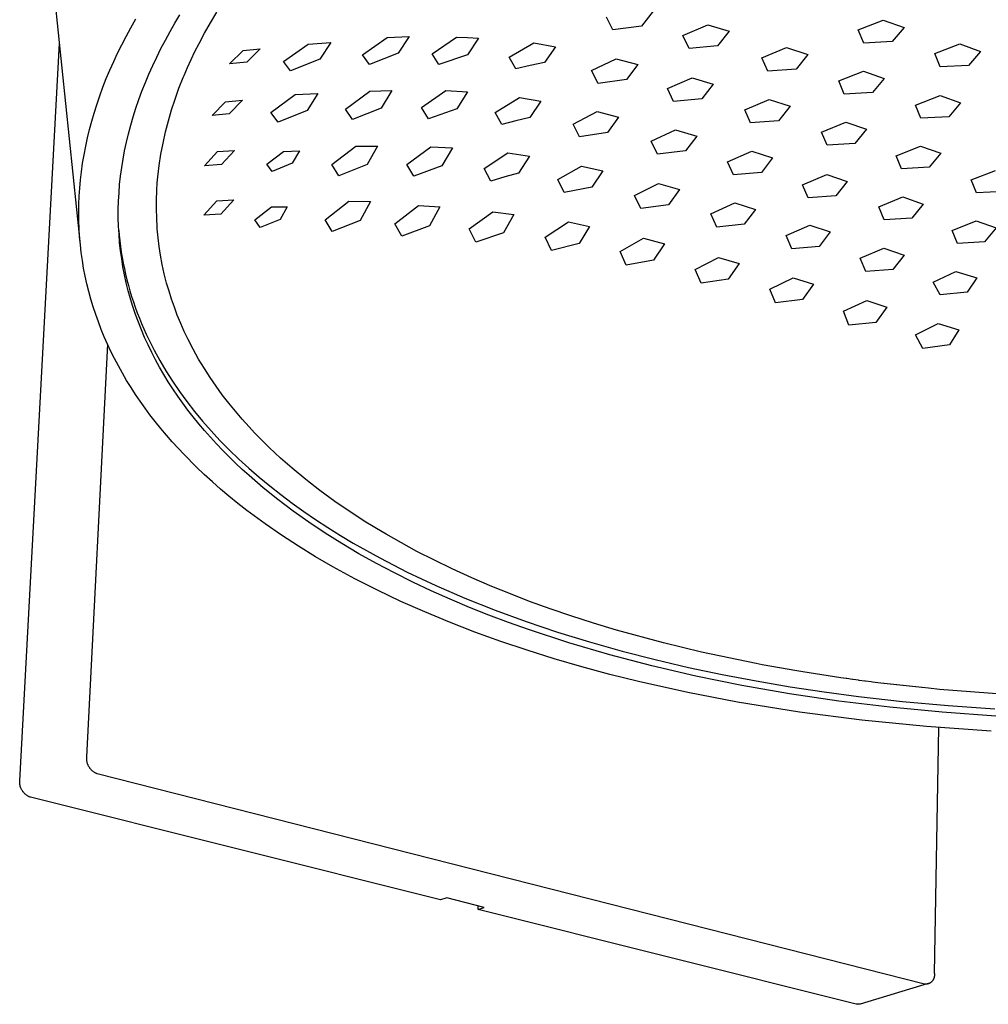
# Model space of a CAD drawing. Units: millimetres. Extents: x -491 to 491, y -394 to 394.
# Drawn here: x -491 to -357, y -394 to -257 of the extents above; entities that cross this region are included whole.
import ezdxf

# ---------------------------------------------------------------- set-up
doc = ezdxf.new("R2010")
doc.units = ezdxf.units.MM
doc.header["$MEASUREMENT"] = 0
doc.layers.add('Default', color=7, linetype='Continuous', true_color=0x000000)

msp = doc.modelspace()

# ---------------------------------------------------------------- linework, layer by layer
at = {"layer": 'Default', "color": 7, "true_color": 0xffffff}
for p, q in [((-482.78, -288.32), (-486.73, -250.07)), ((-469.67, -257.61), (-468.97, -256.44)), ((-464.74, -257.54), (-463.88, -256.1)), ((-403.39, -255.94), (-404.98, -258)), ((-475.78, -258.23), (-475.09, -257)), ((-470.34, -258.78), (-469.67, -257.61)), ((-465.56, -258.98), (-464.74, -257.54)), ((-408.96, -258.51), (-409.85, -256.76)), ((-399.25, -259.31), (-395.81, -257.82)), ((-395.81, -257.82), (-392.84, -258.73)), ((-374.95, -258.53), (-371.49, -257.17)), ((-371.49, -257.17), (-368.58, -258.19)), ((-476.45, -259.46), (-475.78, -258.23)), ((-470.99, -259.96), (-470.34, -258.78)), ((-466.32, -260.41), (-465.56, -258.98)), ((-404.98, -258), (-408.96, -258.51)), ((-398.4, -261.12), (-399.25, -259.31)), ((-392.84, -258.73), (-394.44, -260.75)), ((-374.17, -260.37), (-374.95, -258.53)), ((-368.58, -258.19), (-370.24, -260.16)), ((-491.18, -362.64), (-485.67, -260.36)), ((-477.61, -261.76), (-477.04, -260.61)), ((-477.04, -260.61), (-476.45, -259.46)), ((-471.6, -261.13), (-470.99, -259.96)), ((-466.89, -261.53), (-466.32, -260.41)), ((-454.64, -262.91), (-451.2, -260.5)), ((-451.2, -260.5), (-448.08, -260.29)), ((-448.08, -260.29), (-449.59, -262.58)), ((-443.69, -261.98), (-440.27, -259.57)), ((-440.27, -259.57), (-437.21, -259.44)), ((-437.21, -259.44), (-438.73, -261.77)), ((-434.01, -261.85), (-430.62, -259.55)), ((-430.62, -259.55), (-429.1, -259.6)), ((-427.59, -259.68), (-429.11, -261.98)), ((-429.1, -259.6), (-427.59, -259.68)), ((-423.32, -262.31), (-419.92, -260.35)), ((-419.92, -260.35), (-416.9, -260.88)), ((-370.24, -260.16), (-374.17, -260.37)), ((-364.32, -261.81), (-360.87, -260.49)), ((-360.87, -260.49), (-357.99, -261.53)), ((-478.16, -262.93), (-477.61, -261.76)), ((-472.19, -262.31), (-471.6, -261.13)), ((-467.42, -262.65), (-466.89, -261.53)), ((-462.11, -263.25), (-460.23, -261.41)), ((-460.23, -261.41), (-457.84, -261.16)), ((-457.84, -261.16), (-459.71, -263)), ((-442.72, -263.34), (-443.69, -261.98)), ((-438.73, -261.77), (-442.72, -263.34)), ((-433.07, -263.32), (-434.01, -261.85)), ((-429.11, -261.98), (-433.07, -263.32)), ((-416.9, -260.88), (-418.45, -263.07)), ((-394.44, -260.75), (-398.4, -261.12)), ((-388.32, -262.42), (-384.88, -261)), ((-384.88, -261), (-381.95, -261.97)), ((-381.95, -261.97), (-383.57, -263.96)), ((-363.57, -263.65), (-364.32, -261.81)), ((-357.99, -261.53), (-359.67, -263.47)), ((-478.68, -264.11), (-478.16, -262.93)), ((-472.75, -263.49), (-472.19, -262.31)), ((-467.93, -263.77), (-467.42, -262.65)), ((-459.71, -263), (-462.11, -263.25)), ((-453.63, -264.21), (-454.64, -262.91)), ((-449.59, -262.58), (-453.63, -264.21)), ((-422.4, -263.95), (-423.32, -262.31)), ((-418.45, -263.07), (-420.43, -263.49)), ((-411.9, -264.19), (-408.49, -262.53)), ((-408.49, -262.53), (-405.51, -263.32)), ((-405.51, -263.32), (-407.08, -265.4)), ((-387.5, -264.24), (-388.32, -262.42)), ((-479.18, -265.29), (-478.68, -264.11)), ((-473.77, -265.85), (-473.27, -264.67)), ((-473.27, -264.67), (-472.75, -263.49)), ((-468.41, -264.88), (-467.93, -263.77)), ((-420.43, -263.49), (-422.4, -263.95)), ((-411.02, -265.95), (-411.9, -264.19)), ((-383.57, -263.96), (-387.5, -264.24)), ((-377.66, -265.62), (-374.24, -264.26)), ((-374.24, -264.26), (-371.34, -265.26)), ((-359.67, -263.47), (-363.57, -263.65)), ((-479.65, -266.49), (-479.18, -265.29)), ((-474.24, -267.03), (-473.77, -265.85)), ((-469.11, -266.63), (-468.52, -265.16)), ((-468.52, -265.16), (-468.41, -264.88)), ((-407.08, -265.4), (-411.02, -265.95)), ((-401.4, -266.68), (-397.99, -265.17)), ((-397.99, -265.17), (-395.04, -266.06)), ((-395.04, -266.06), (-396.62, -268.09)), ((-376.88, -267.44), (-377.66, -265.62)), ((-371.34, -265.26), (-372.98, -267.22)), ((-480.09, -267.7), (-479.65, -266.49)), ((-474.67, -268.21), (-474.24, -267.03)), ((-469.65, -268.12), (-469.11, -266.63)), ((-456.37, -269.97), (-452.98, -267.49)), ((-452.98, -267.49), (-449.88, -267.34)), ((-449.88, -267.34), (-451.36, -269.73)), ((-446.03, -269.51), (-442.66, -267.03)), ((-442.66, -267.03), (-439.62, -266.96)), ((-439.62, -266.96), (-441.1, -269.39)), ((-435.47, -269.31), (-432.11, -266.95)), ((-432.11, -266.95), (-429.1, -267.11)), ((-429.1, -267.11), (-430.6, -269.5)), ((-400.54, -268.48), (-401.4, -266.68)), ((-372.98, -267.22), (-376.88, -267.44)), ((-480.51, -268.92), (-480.09, -267.7)), ((-475.08, -269.4), (-474.67, -268.21)), ((-470.14, -269.62), (-469.65, -268.12)), ((-464.53, -270.4), (-462.68, -268.5)), ((-462.68, -268.5), (-460.3, -268.28)), ((-460.3, -268.28), (-462.15, -270.18)), ((-425.27, -269.97), (-421.92, -267.92)), ((-421.92, -267.92), (-418.93, -268.43)), ((-418.93, -268.43), (-420.45, -270.68)), ((-396.62, -268.09), (-400.54, -268.48)), ((-390.68, -269.62), (-387.29, -268.19)), ((-387.29, -268.19), (-384.38, -269.13)), ((-367.02, -268.97), (-363.61, -267.65)), ((-363.61, -267.65), (-360.76, -268.66)), ((-360.76, -268.66), (-362.41, -270.6)), ((-481.2, -271.2), (-480.87, -270.06)), ((-480.87, -270.06), (-480.51, -268.92)), ((-475.45, -270.58), (-475.08, -269.4)), ((-470.58, -271.14), (-470.14, -269.62)), ((-462.15, -270.18), (-464.53, -270.4)), ((-455.36, -271.35), (-456.37, -269.97)), ((-451.36, -269.73), (-455.36, -271.35)), ((-445.05, -270.96), (-446.03, -269.51)), ((-441.1, -269.39), (-445.05, -270.96)), ((-434.52, -270.87), (-435.47, -269.31)), ((-430.6, -269.5), (-434.52, -270.87)), ((-424.35, -271.66), (-425.27, -269.97)), ((-414.48, -271.61), (-411.12, -269.87)), ((-411.12, -269.87), (-408.16, -270.62)), ((-389.86, -271.43), (-390.68, -269.62)), ((-384.38, -269.13), (-385.98, -271.13)), ((-366.27, -270.79), (-367.02, -268.97)), ((-481.51, -272.36), (-481.2, -271.2)), ((-475.79, -271.76), (-475.45, -270.58)), ((-470.97, -272.68), (-470.58, -271.14)), ((-422.4, -271.15), (-424.35, -271.66)), ((-420.45, -270.68), (-422.4, -271.15)), ((-413.59, -273.38), (-414.48, -271.61)), ((-408.16, -270.62), (-409.7, -272.75)), ((-385.98, -271.13), (-389.86, -271.43)), ((-380.06, -272.71), (-376.67, -271.33)), ((-376.67, -271.33), (-373.8, -272.31)), ((-362.41, -270.6), (-366.27, -270.79)), ((-481.79, -273.52), (-481.51, -272.36)), ((-476.39, -274.11), (-476.11, -272.93)), ((-476.11, -272.93), (-475.79, -271.76)), ((-471.31, -274.22), (-470.97, -272.68)), ((-409.7, -272.75), (-413.59, -273.38)), ((-403.63, -273.95), (-400.26, -272.39)), ((-400.26, -272.39), (-397.34, -273.25)), ((-379.27, -274.52), (-380.06, -272.71)), ((-373.8, -272.31), (-375.42, -274.27)), ((-482.04, -274.68), (-481.79, -273.52)), ((-476.64, -275.29), (-476.39, -274.11)), ((-471.6, -275.78), (-471.31, -274.22)), ((-402.77, -275.75), (-403.63, -273.95)), ((-397.34, -273.25), (-398.9, -275.31)), ((-375.42, -274.27), (-379.27, -274.52)), ((-482.27, -275.86), (-482.04, -274.68)), ((-476.86, -276.46), (-476.64, -275.29)), ((-465.57, -277.37), (-463.75, -275.42)), ((-463.75, -275.42), (-461.39, -275.24)), ((-461.39, -275.24), (-463.21, -277.19)), ((-456.95, -277.14), (-454.6, -275.38)), ((-454.6, -275.38), (-452.41, -275.31)), ((-452.41, -275.31), (-453.41, -277.03)), ((-447.93, -277.21), (-444.6, -274.68)), ((-444.6, -274.68), (-441.58, -274.66)), ((-441.58, -274.66), (-443.03, -277.18)), ((-437.5, -277.19), (-434.19, -274.73)), ((-434.19, -274.73), (-431.2, -274.9)), ((-431.2, -274.9), (-432.66, -277.4)), ((-426.81, -277.75), (-423.5, -275.56)), ((-423.5, -275.56), (-420.54, -276.03)), ((-398.9, -275.31), (-402.77, -275.75)), ((-393.06, -276.82), (-389.7, -275.36)), ((-389.7, -275.36), (-386.81, -276.28)), ((-369.68, -275.98), (-366.31, -274.65)), ((-366.31, -274.65), (-363.48, -275.64)), ((-363.48, -275.64), (-365.1, -277.57)), ((-482.63, -278.21), (-482.47, -277.03)), ((-482.47, -277.03), (-482.27, -275.86)), ((-477.05, -277.63), (-476.86, -276.46)), ((-471.84, -277.34), (-471.6, -275.78)), ((-453.41, -277.03), (-456.21, -278.16)), ((-420.54, -276.03), (-422.03, -278.39)), ((-392.23, -278.63), (-393.06, -276.82)), ((-386.81, -276.28), (-388.38, -278.29)), ((-368.93, -277.79), (-369.68, -275.98)), ((-482.76, -279.34), (-482.63, -278.21)), ((-477.2, -278.8), (-477.05, -277.63)), ((-472.03, -278.92), (-471.84, -277.34)), ((-463.21, -277.19), (-465.57, -277.37)), ((-456.21, -278.16), (-456.95, -277.14)), ((-446.95, -278.75), (-447.93, -277.21)), ((-443.03, -277.18), (-446.95, -278.75)), ((-436.54, -278.83), (-437.5, -277.19)), ((-432.66, -277.4), (-436.54, -278.83)), ((-425.89, -279.49), (-426.81, -277.75)), ((-422.03, -278.39), (-423.96, -278.93)), ((-416.6, -279.29), (-413.29, -277.41)), ((-413.29, -277.41), (-410.35, -278.1)), ((-410.35, -278.1), (-411.86, -280.33)), ((-388.38, -278.29), (-392.23, -278.63)), ((-365.1, -277.57), (-368.93, -277.79)), ((-359.27, -279.32), (-355.91, -278.02)), ((-482.86, -280.46), (-482.76, -279.34)), ((-477.33, -279.96), (-477.2, -278.8)), ((-472.17, -280.76), (-472.11, -279.75)), ((-472.11, -279.75), (-472.03, -278.92)), ((-423.96, -278.93), (-425.89, -279.49)), ((-415.71, -281.1), (-416.6, -279.29)), ((-382.67, -280), (-379.32, -278.6)), ((-379.32, -278.6), (-376.47, -279.55)), ((-376.47, -279.55), (-378.06, -281.52)), ((-358.55, -281.12), (-359.27, -279.32)), ((-482.94, -281.58), (-482.86, -280.46)), ((-477.48, -282.29), (-477.42, -281.13)), ((-477.42, -281.13), (-477.33, -279.96)), ((-472.22, -282.09), (-472.17, -280.83)), ((-472.17, -280.83), (-472.17, -280.76)), ((-411.86, -280.33), (-415.71, -281.1)), ((-405.95, -281.49), (-402.63, -279.83)), ((-402.63, -279.83), (-399.73, -280.66)), ((-399.73, -280.66), (-401.26, -282.78)), ((-381.87, -281.81), (-382.67, -280)), ((-354.75, -280.93), (-358.55, -281.12)), ((-482.98, -282.71), (-482.94, -281.58)), ((-477.52, -283.44), (-477.48, -282.29)), ((-472.23, -283.35), (-472.22, -282.09)), ((-465.64, -284.22), (-463.84, -282.22)), ((-463.84, -282.22), (-461.5, -282.08)), ((-461.5, -282.08), (-463.29, -284.09)), ((-448.85, -284.87), (-445.56, -282.3)), ((-445.56, -282.3), (-442.55, -282.35)), ((-442.55, -282.35), (-443.98, -284.96)), ((-405.09, -283.32), (-405.95, -281.49)), ((-395.37, -284.06), (-392.06, -282.53)), ((-392.06, -282.53), (-389.19, -283.43)), ((-378.06, -281.52), (-381.87, -281.81)), ((-372.09, -283.06), (-368.75, -281.7)), ((-368.75, -281.7), (-365.94, -282.68)), ((-483, -283.84), (-482.98, -282.71)), ((-482.99, -284.97), (-483, -283.84)), ((-477.52, -284.59), (-477.52, -283.44)), ((-472.2, -284.62), (-472.23, -283.35)), ((-458.61, -284.86), (-456.29, -283.08)), ((-456.29, -283.08), (-454.11, -283.05)), ((-454.11, -283.05), (-455.09, -284.83)), ((-439.19, -285.42), (-435.92, -282.88)), ((-435.92, -282.88), (-432.95, -283.06)), ((-432.95, -283.06), (-434.38, -285.69)), ((-428.87, -286.13), (-425.61, -283.74)), ((-425.61, -283.74), (-422.68, -284.14)), ((-401.26, -282.78), (-405.09, -283.32)), ((-389.19, -283.43), (-390.74, -285.48)), ((-371.33, -284.87), (-372.09, -283.06)), ((-365.94, -282.68), (-367.54, -284.62)), ((-482.95, -286.09), (-482.99, -284.97)), ((-477.49, -285.74), (-477.52, -284.59)), ((-472.13, -285.88), (-472.2, -284.62)), ((-463.29, -284.09), (-465.64, -284.22)), ((-457.86, -285.95), (-458.61, -284.86)), ((-455.09, -284.83), (-457.86, -285.95)), ((-447.87, -286.51), (-448.85, -284.87)), ((-443.98, -284.96), (-447.87, -286.51)), ((-422.68, -284.14), (-424.12, -286.69)), ((-416.73, -286.19), (-415.09, -285.15)), ((-415.09, -285.15), (-412.18, -285.78)), ((-394.55, -285.9), (-395.37, -284.06)), ((-367.54, -284.62), (-371.33, -284.87)), ((-361.93, -286.33), (-358.61, -285.01)), ((-358.61, -285.01), (-355.84, -286)), ((-482.88, -287.22), (-482.95, -286.09)), ((-477.42, -286.88), (-477.49, -285.74)), ((-477.45, -286.33), (-477.39, -287)), ((-472.11, -286.14), (-472.13, -285.88)), ((-472, -287.35), (-472.11, -286.14)), ((-438.23, -287.15), (-439.19, -285.42)), ((-434.38, -285.69), (-438.23, -287.15)), ((-427.94, -287.95), (-428.87, -286.13)), ((-418.35, -287.25), (-416.73, -286.19)), ((-412.18, -285.78), (-413.65, -288.17)), ((-390.74, -285.48), (-394.55, -285.9)), ((-384.95, -287.06), (-381.65, -285.6)), ((-381.65, -285.6), (-378.82, -286.53)), ((-378.82, -286.53), (-380.38, -288.55)), ((-361.2, -288.14), (-361.93, -286.33)), ((-355.84, -286), (-357.45, -287.92)), ((-482.78, -288.32), (-482.88, -287.22)), ((-477.33, -288.02), (-477.42, -286.88)), ((-477.39, -287), (-477.31, -287.78)), ((-477.31, -287.78), (-477.21, -288.56)), ((-471.85, -288.55), (-472, -287.35)), ((-424.12, -286.69), (-427.94, -287.95)), ((-417.45, -289.13), (-418.35, -287.25)), ((-407.97, -289.25), (-404.7, -287.4)), ((-404.7, -287.4), (-401.82, -288.18)), ((-384.16, -288.89), (-384.95, -287.06)), ((-357.45, -287.92), (-361.2, -288.14)), ((-482.65, -289.41), (-482.78, -288.32)), ((-477.21, -289.15), (-477.33, -288.02)), ((-477.21, -288.56), (-477.1, -289.34)), ((-477.05, -290.27), (-477.21, -289.15)), ((-477.1, -289.34), (-476.97, -290.11)), ((-471.66, -289.79), (-471.85, -288.55)), ((-413.65, -288.17), (-417.45, -289.13)), ((-407.1, -291.15), (-407.97, -289.25)), ((-401.82, -288.18), (-403.31, -290.44)), ((-380.38, -288.55), (-384.16, -288.89)), ((-374.68, -290.2), (-371.38, -288.79)), ((-371.38, -288.79), (-368.59, -289.75)), ((-482.5, -290.5), (-482.65, -289.41)), ((-482.32, -291.58), (-482.5, -290.5)), ((-476.87, -291.39), (-477.05, -290.27)), ((-476.97, -290.11), (-476.83, -290.88)), ((-471.42, -291.08), (-471.66, -289.79)), ((-403.31, -290.44), (-407.1, -291.15)), ((-397.57, -291.75), (-394.31, -290.07)), ((-394.31, -290.07), (-391.47, -290.93)), ((-373.91, -292.03), (-374.68, -290.2)), ((-368.59, -289.75), (-370.16, -291.74)), ((-482.11, -292.66), (-482.32, -291.58)), ((-476.66, -292.51), (-476.87, -291.39)), ((-476.83, -290.88), (-476.67, -291.66)), ((-476.67, -291.66), (-476.5, -292.42)), ((-471.14, -292.36), (-471.42, -291.08)), ((-396.74, -293.65), (-397.57, -291.75)), ((-391.47, -290.93), (-392.98, -293.11)), ((-370.16, -291.74), (-373.91, -292.03)), ((-364.57, -293.51), (-361.42, -292.04)), ((-361.42, -292.04), (-358.5, -292.91)), ((-481.87, -293.74), (-482.11, -292.66)), ((-476.41, -293.61), (-476.66, -292.51)), ((-476.5, -292.42), (-476.32, -293.19)), ((-476.32, -293.19), (-476.12, -293.96)), ((-470.82, -293.64), (-471.14, -292.36)), ((-392.98, -293.11), (-396.74, -293.65)), ((-387.22, -294.47), (-383.96, -292.89)), ((-383.96, -292.89), (-381.15, -293.81)), ((-358.5, -292.91), (-359.85, -294.9)), ((-481.61, -294.81), (-481.87, -293.74)), ((-481.32, -295.87), (-481.61, -294.81)), ((-476.14, -294.71), (-476.41, -293.61)), ((-475.83, -295.81), (-476.14, -294.71)), ((-476.12, -293.96), (-475.9, -294.72)), ((-475.9, -294.72), (-475.67, -295.48)), ((-470.49, -294.77), (-470.82, -293.64)), ((-470.14, -295.89), (-470.49, -294.77)), ((-386.41, -296.36), (-387.22, -294.47)), ((-381.15, -293.81), (-382.67, -295.92)), ((-363.59, -295.29), (-364.57, -293.51)), ((-481, -296.93), (-481.32, -295.87)), ((-475.5, -296.9), (-475.83, -295.81)), ((-475.67, -295.48), (-475.42, -296.24)), ((-469.75, -296.99), (-470.14, -295.89)), ((-382.67, -295.92), (-386.41, -296.36)), ((-377, -297.55), (-373.75, -296.04)), ((-373.75, -296.04), (-370.98, -296.99)), ((-359.85, -294.9), (-363.59, -295.29)), ((-480.65, -297.99), (-481, -296.93)), ((-475.13, -297.98), (-475.5, -296.9)), ((-475.42, -296.24), (-475.16, -296.99)), ((-475.16, -296.99), (-474.89, -297.74)), ((-469.34, -298.09), (-469.75, -296.99)), ((-376.23, -299.45), (-377, -297.55)), ((-370.98, -296.99), (-372.52, -299.08)), ((-480.28, -299.03), (-480.65, -297.99)), ((-474.74, -299.05), (-475.13, -297.98)), ((-474.89, -297.74), (-474.6, -298.49)), ((-474.6, -298.49), (-474.3, -299.24)), ((-468.87, -299.23), (-469.34, -298.09)), ((-479.88, -300.07), (-480.28, -299.03)), ((-479.46, -301.1), (-479.88, -300.07)), ((-474.32, -300.11), (-474.74, -299.05)), ((-473.87, -301.17), (-474.32, -300.11)), ((-474.3, -299.24), (-473.98, -299.98)), ((-473.98, -299.98), (-473.65, -300.73)), ((-468.37, -300.35), (-468.87, -299.23)), ((-372.52, -299.08), (-376.23, -299.45)), ((-367, -300.83), (-363.89, -299.25)), ((-363.89, -299.25), (-360.99, -300.11)), ((-360.99, -300.11), (-362.31, -302.21)), ((-479.01, -302.11), (-479.46, -301.1)), ((-473.39, -302.22), (-473.87, -301.17)), ((-473.65, -300.73), (-473.3, -301.46)), ((-473.3, -301.46), (-472.57, -302.93)), ((-467.84, -301.46), (-468.37, -300.35)), ((-467.14, -302.82), (-467.84, -301.46)), ((-366.01, -302.69), (-367, -300.83)), ((-479.01, -302.11), (-481.95, -359.33)), ((-478.54, -303.12), (-479.01, -302.11)), ((-472.89, -303.26), (-473.39, -302.22)), ((-472.57, -302.93), (-471.77, -304.38)), ((-466.39, -304.17), (-467.14, -302.82)), ((-362.31, -302.21), (-366.01, -302.69)), ((-478.04, -304.11), (-478.54, -303.12)), ((-477.5, -305.13), (-478.04, -304.11)), ((-472.35, -304.29), (-472.89, -303.26)), ((-471.79, -305.31), (-472.35, -304.29)), ((-471.77, -304.38), (-470.92, -305.82)), ((-465.59, -305.49), (-466.39, -304.17)), ((-476.94, -306.14), (-477.5, -305.13)), ((-471.2, -306.32), (-471.79, -305.31)), ((-464.79, -306.72), (-465.59, -305.49)), ((-476.36, -307.13), (-476.94, -306.14)), ((-470.59, -307.33), (-471.2, -306.32)), ((-470.92, -305.82), (-470.01, -307.25)), ((-463.96, -307.94), (-464.79, -306.72)), ((-475.75, -308.11), (-476.36, -307.13)), ((-475.13, -309.07), (-475.75, -308.11)), ((-469.95, -308.32), (-470.59, -307.33)), ((-470.01, -307.25), (-469.05, -308.65)), ((-469.28, -309.31), (-469.95, -308.32)), ((-463.1, -309.13), (-463.96, -307.94)), ((-474.48, -310.03), (-475.13, -309.07)), ((-468.59, -310.28), (-469.28, -309.31)), ((-469.05, -308.65), (-468.03, -310.05)), ((-462.21, -310.28), (-463.1, -309.13)), ((-473.81, -310.96), (-474.48, -310.03)), ((-473.13, -311.89), (-473.81, -310.96)), ((-467.87, -311.25), (-468.59, -310.28)), ((-468.03, -310.05), (-466.96, -311.42)), ((-461.29, -311.41), (-462.21, -310.28)), ((-472.39, -312.85), (-473.13, -311.89)), ((-467.13, -312.2), (-467.87, -311.25)), ((-466.36, -313.15), (-467.13, -312.2)), ((-466.96, -311.42), (-465.84, -312.78)), ((-460.35, -312.52), (-461.29, -311.41)), ((-459.39, -313.58), (-460.35, -312.52)), ((-471.63, -313.79), (-472.39, -312.85)), ((-470.85, -314.71), (-471.63, -313.79)), ((-465.57, -314.08), (-466.36, -313.15)), ((-465.84, -312.78), (-464.66, -314.12)), ((-458.63, -314.4), (-459.39, -313.58)), ((-470.05, -315.63), (-470.85, -314.71)), ((-464.75, -315.01), (-465.57, -314.08)), ((-463.92, -315.92), (-464.75, -315.01)), ((-464.66, -314.12), (-463.43, -315.44)), ((-457.86, -315.2), (-458.63, -314.4)), ((-456.59, -316.45), (-457.86, -315.2)), ((-469.24, -316.52), (-470.05, -315.63)), ((-468.41, -317.4), (-469.24, -316.52)), ((-463.05, -316.83), (-463.92, -315.92)), ((-463.43, -315.44), (-462.15, -316.74)), ((-455.04, -317.9), (-456.59, -316.45)), ((-466.71, -319.12), (-468.41, -317.4)), ((-462.17, -317.72), (-463.05, -316.83)), ((-461.27, -318.6), (-462.17, -317.72)), ((-462.15, -316.74), (-460.81, -318.03)), ((-460.81, -318.03), (-459.43, -319.29)), ((-453.44, -319.3), (-455.04, -317.9)), ((-465.61, -320.17), (-466.71, -319.12)), ((-460.34, -319.47), (-461.27, -318.6)), ((-459.43, -319.29), (-458, -320.53)), ((-451.53, -320.87), (-453.44, -319.3)), ((-464.48, -321.19), (-465.61, -320.17)), ((-459.39, -320.33), (-460.34, -319.47)), ((-457.43, -322.01), (-459.39, -320.33)), ((-458, -320.53), (-456.52, -321.75)), ((-463.34, -322.2), (-464.48, -321.19)), ((-455.4, -323.65), (-457.43, -322.01)), ((-456.52, -321.75), (-455, -322.95)), ((-449.58, -322.39), (-451.53, -320.87)), ((-462.18, -323.18), (-463.34, -322.2)), ((-460.95, -324.18), (-462.18, -323.18)), ((-455, -322.95), (-453.43, -324.13)), ((-447.51, -323.9), (-449.58, -322.39)), ((-459.71, -325.15), (-460.95, -324.18)), ((-453.29, -325.24), (-455.4, -323.65)), ((-453.43, -324.13), (-451.82, -325.29)), ((-445.39, -325.35), (-447.51, -323.9)), ((-457.17, -327.03), (-459.71, -325.15)), ((-451.1, -326.79), (-453.29, -325.24)), ((-451.82, -325.29), (-450.16, -326.42)), ((-443.19, -326.77), (-445.39, -325.35)), ((-454.89, -328.6), (-457.17, -327.03)), ((-448.85, -328.29), (-451.1, -326.79)), ((-450.16, -326.42), (-448.46, -327.53)), ((-448.46, -327.53), (-446.73, -328.62)), ((-440.96, -328.13), (-443.19, -326.77)), ((-452.56, -330.12), (-454.89, -328.6)), ((-446.54, -329.74), (-448.85, -328.29)), ((-446.73, -328.62), (-444.95, -329.68)), ((-440.39, -328.46), (-440.96, -328.13)), ((-438.26, -329.67), (-440.39, -328.46)), ((-450.2, -331.57), (-452.56, -330.12)), ((-444.16, -331.15), (-446.54, -329.74)), ((-444.95, -329.68), (-443.13, -330.72)), ((-436.12, -330.83), (-438.26, -329.67)), ((-447.8, -332.96), (-450.2, -331.57)), ((-441.73, -332.5), (-444.16, -331.15)), ((-443.13, -330.72), (-441.28, -331.74)), ((-433.69, -332.07), (-436.12, -330.83)), ((-444.73, -334.63), (-447.8, -332.96)), ((-439.25, -333.81), (-441.73, -332.5)), ((-441.28, -331.74), (-437.47, -333.7)), ((-431.24, -333.25), (-433.69, -332.07)), ((-436.71, -335.08), (-439.25, -333.81)), ((-437.47, -333.7), (-433.52, -335.56)), ((-428.52, -334.5), (-431.24, -333.25)), ((-441.61, -336.22), (-444.73, -334.63)), ((-434.13, -336.29), (-436.71, -335.08)), ((-433.52, -335.56), (-429.46, -337.33)), ((-425.76, -335.68), (-428.52, -334.5)), ((-423.15, -336.74), (-425.76, -335.68)), ((-438.34, -337.77), (-441.61, -336.22)), ((-431.5, -337.46), (-434.13, -336.29)), ((-420.52, -337.76), (-423.15, -336.74)), ((-435.04, -339.23), (-438.34, -337.77)), ((-428.84, -338.59), (-431.5, -337.46)), ((-429.46, -337.33), (-425.28, -338.99)), ((-417.67, -338.79), (-420.52, -337.76)), ((-431.59, -340.66), (-435.04, -339.23)), ((-426.14, -339.66), (-428.84, -338.59)), ((-423.41, -340.7), (-426.14, -339.66)), ((-425.28, -338.99), (-421, -340.56)), ((-414.8, -339.77), (-417.67, -338.79)), ((-411.63, -340.79), (-414.8, -339.77)), ((-428.11, -342.01), (-431.59, -340.66)), ((-420.65, -341.68), (-423.41, -340.7)), ((-421, -340.56), (-416.64, -342.02)), ((-408.45, -341.76), (-411.63, -340.79)), ((-424.5, -343.31), (-428.11, -342.01)), ((-415.06, -343.52), (-420.65, -341.68)), ((-416.64, -342.02), (-412.19, -343.39)), ((-401.94, -343.53), (-408.45, -341.76)), ((-420.86, -344.54), (-424.5, -343.31)), ((-409.38, -345.19), (-415.06, -343.52)), ((-412.19, -343.39), (-407.67, -344.66)), ((-396.69, -344.8), (-401.94, -343.53)), ((-417.08, -345.72), (-420.86, -344.54)), ((-403.54, -346.72), (-409.38, -345.19)), ((-407.67, -344.66), (-403.1, -345.83)), ((-389.11, -346.39), (-396.69, -344.8)), ((-413.28, -346.83), (-417.08, -345.72)), ((-403.1, -345.83), (-398.47, -346.91)), ((-388.28, -346.55), (-389.11, -346.39)), ((-383.46, -347.41), (-388.28, -346.55)), ((-409.36, -347.88), (-413.28, -346.83)), ((-405.41, -348.87), (-409.36, -347.88)), ((-397.44, -348.14), (-403.54, -346.72)), ((-398.47, -346.91), (-393.81, -347.89)), ((-393.81, -347.89), (-389.11, -348.79)), ((-382.62, -347.55), (-383.46, -347.41)), ((-377.37, -348.35), (-382.62, -347.55)), ((-398.57, -350.4), (-405.41, -348.87)), ((-391.08, -349.42), (-397.44, -348.14)), ((-384.48, -350.57), (-391.08, -349.42)), ((-389.11, -348.79), (-384.39, -349.59)), ((-376.62, -348.46), (-377.37, -348.35)), ((-376.52, -348.47), (-376.62, -348.46)), ((-375.76, -348.58), (-376.52, -348.47)), ((-375.66, -348.59), (-375.76, -348.58)), ((-374.89, -348.69), (-375.66, -348.59)), ((-374.8, -348.71), (-374.89, -348.69)), ((-374.02, -348.81), (-374.8, -348.71)), ((-373.94, -348.82), (-374.02, -348.81)), ((-373.15, -348.92), (-373.94, -348.82)), ((-372.95, -348.95), (-373.15, -348.92)), ((-372.21, -349.04), (-372.95, -348.95)), ((-371.41, -349.14), (-372.21, -349.04)), ((-371.34, -349.14), (-371.41, -349.14)), ((-370.53, -349.24), (-371.34, -349.14)), ((-370.48, -349.25), (-370.53, -349.24)), ((-369.65, -349.34), (-370.48, -349.25)), ((-369.6, -349.35), (-369.65, -349.34)), ((-368.77, -349.44), (-369.6, -349.35)), ((-391.69, -351.73), (-398.57, -350.4)), ((-377.65, -351.58), (-384.48, -350.57)), ((-384.39, -349.59), (-379.66, -350.31)), ((-379.66, -350.31), (-374.92, -350.94)), ((-368.73, -349.44), (-368.77, -349.44)), ((-367.89, -349.54), (-368.73, -349.44)), ((-367.86, -349.54), (-367.89, -349.54)), ((-367, -349.63), (-367.86, -349.54)), ((-366.98, -349.63), (-367, -349.63)), ((-366.12, -349.72), (-366.98, -349.63)), ((-366.1, -349.72), (-366.12, -349.72)), ((-365.23, -349.81), (-366.1, -349.72)), ((-363.68, -349.96), (-365.23, -349.81)), ((-354.5, -350.66), (-363.68, -349.96)), ((-383.08, -353.12), (-391.69, -351.73)), ((-370.59, -352.44), (-377.65, -351.58)), ((-374.92, -350.94), (-368.79, -351.63)), ((-368.79, -351.63), (-362.47, -352.21)), ((-374.44, -354.25), (-383.08, -353.12)), ((-363.32, -353.14), (-370.59, -352.44)), ((-355.86, -353.68), (-363.32, -353.14)), ((-362.47, -352.21), (-355.99, -352.67)), ((-365.48, -355.13), (-374.44, -354.25)), ((-356.5, -355.76), (-365.48, -355.13)), ((-364.36, -389.36), (-363.77, -355.27)), ((-481.95, -359.33), (-481.95, -359.41)), ((-481.95, -359.41), (-481.95, -359.49)), ((-481.95, -359.49), (-481.95, -359.57)), ((-481.95, -359.57), (-481.95, -359.64)), ((-481.95, -359.64), (-481.94, -359.72)), ((-481.94, -359.72), (-481.93, -359.8)), ((-481.93, -359.8), (-481.92, -359.88)), ((-481.92, -359.88), (-481.9, -359.95)), ((-481.9, -359.95), (-481.89, -360.03)), ((-481.89, -360.03), (-481.87, -360.1)), ((-481.87, -360.1), (-481.84, -360.18)), ((-481.84, -360.18), (-481.82, -360.25)), ((-481.82, -360.25), (-481.79, -360.33)), ((-481.79, -360.33), (-481.76, -360.4)), ((-481.76, -360.4), (-481.73, -360.47)), ((-481.73, -360.47), (-481.7, -360.54)), ((-481.7, -360.54), (-481.66, -360.61)), ((-481.66, -360.61), (-481.62, -360.67)), ((-481.62, -360.67), (-481.58, -360.74)), ((-481.58, -360.74), (-481.53, -360.8)), ((-481.53, -360.8), (-481.49, -360.87)), ((-481.49, -360.87), (-481.44, -360.93)), ((-481.44, -360.93), (-481.39, -360.99)), ((-481.39, -360.99), (-481.34, -361.05)), ((-481.34, -361.05), (-481.28, -361.1)), ((-481.28, -361.1), (-481.23, -361.16)), ((-481.23, -361.16), (-481.17, -361.21)), ((-481.17, -361.21), (-481.11, -361.26)), ((-481.11, -361.26), (-481.05, -361.31)), ((-481.05, -361.31), (-480.98, -361.35)), ((-480.98, -361.35), (-480.92, -361.4)), ((-480.92, -361.4), (-480.85, -361.44)), ((-480.85, -361.44), (-480.79, -361.48)), ((-480.79, -361.48), (-480.72, -361.51)), ((-480.72, -361.51), (-480.65, -361.55)), ((-480.65, -361.55), (-480.58, -361.58)), ((-480.58, -361.58), (-480.5, -361.61)), ((-480.5, -361.61), (-480.43, -361.64)), ((-480.43, -361.64), (-365.77, -390.77)), ((-491.19, -362.72), (-491.18, -362.64)), ((-491.19, -362.79), (-491.19, -362.72)), ((-491.19, -362.87), (-491.19, -362.79)), ((-491.18, -362.95), (-491.19, -362.87)), ((-491.18, -363.03), (-491.18, -362.95)), ((-491.17, -363.1), (-491.18, -363.03)), ((-491.16, -363.18), (-491.17, -363.1)), ((-491.14, -363.26), (-491.16, -363.18)), ((-491.12, -363.33), (-491.14, -363.26)), ((-491.11, -363.41), (-491.12, -363.33)), ((-491.08, -363.48), (-491.11, -363.41)), ((-491.06, -363.55), (-491.08, -363.48)), ((-491.03, -363.63), (-491.06, -363.55)), ((-491, -363.7), (-491.03, -363.63)), ((-490.97, -363.77), (-491, -363.7)), ((-490.93, -363.84), (-490.97, -363.77)), ((-490.9, -363.91), (-490.93, -363.84)), ((-490.86, -363.97), (-490.9, -363.91)), ((-490.82, -364.04), (-490.86, -363.97)), ((-490.77, -364.1), (-490.82, -364.04)), ((-490.73, -364.16), (-490.77, -364.1)), ((-490.68, -364.22), (-490.73, -364.16)), ((-490.63, -364.28), (-490.68, -364.22)), ((-490.58, -364.34), (-490.63, -364.28)), ((-490.52, -364.4), (-490.58, -364.34)), ((-490.47, -364.45), (-490.52, -364.4)), ((-490.41, -364.5), (-490.47, -364.45)), ((-490.35, -364.55), (-490.41, -364.5)), ((-490.29, -364.6), (-490.35, -364.55)), ((-490.23, -364.64), (-490.29, -364.6)), ((-490.16, -364.69), (-490.23, -364.64)), ((-490.1, -364.73), (-490.16, -364.69)), ((-490.03, -364.77), (-490.1, -364.73)), ((-489.96, -364.8), (-490.03, -364.77)), ((-489.89, -364.84), (-489.96, -364.8)), ((-489.82, -364.87), (-489.89, -364.84)), ((-489.75, -364.9), (-489.82, -364.87)), ((-489.68, -364.92), (-489.75, -364.9)), ((-432.84, -379.16), (-489.68, -364.92)), ((-431.98, -378.88), (-432.84, -379.16)), ((-426.78, -380.18), (-431.98, -378.88)), ((-427.65, -380.46), (-427.63, -379.97)), ((-427.65, -380.46), (-426.78, -380.18)), ((-375.22, -393.59), (-427.65, -380.46)), ((-364.69, -390.41), (-364.66, -390.38)), ((-364.66, -390.38), (-364.63, -390.35)), ((-364.63, -390.35), (-364.6, -390.32)), ((-364.6, -390.32), (-364.58, -390.28)), ((-364.58, -390.28), (-364.55, -390.25)), ((-364.55, -390.25), (-364.53, -390.21)), ((-364.53, -390.21), (-364.51, -390.18)), ((-364.51, -390.18), (-364.49, -390.14)), ((-364.49, -390.14), (-364.47, -390.1)), ((-364.47, -390.1), (-364.45, -390.06)), ((-364.45, -390.06), (-364.43, -390.02)), ((-364.43, -390.02), (-364.42, -389.98)), ((-364.42, -389.98), (-364.41, -389.94)), ((-364.41, -389.94), (-364.39, -389.9)), ((-364.39, -389.9), (-364.38, -389.86)), ((-364.38, -389.86), (-364.37, -389.82)), ((-364.37, -389.82), (-364.36, -389.78)), ((-364.35, -389.4), (-364.36, -389.36)), ((-364.36, -389.74), (-364.35, -389.7)), ((-364.36, -389.78), (-364.36, -389.74)), ((-364.35, -389.44), (-364.35, -389.4)), ((-364.35, -389.49), (-364.35, -389.44)), ((-364.34, -389.53), (-364.35, -389.49)), ((-364.35, -389.61), (-364.34, -389.57)), ((-364.35, -389.65), (-364.35, -389.61)), ((-364.35, -389.7), (-364.35, -389.65)), ((-364.34, -389.57), (-364.34, -389.53)), ((-365.26, -390.75), (-374.67, -393.58)), ((-365.77, -390.77), (-365.73, -390.78)), ((-365.73, -390.78), (-365.68, -390.79)), ((-365.68, -390.79), (-365.64, -390.79)), ((-365.64, -390.79), (-365.6, -390.79)), ((-365.6, -390.79), (-365.56, -390.79)), ((-365.56, -390.79), (-365.51, -390.79)), ((-365.51, -390.79), (-365.47, -390.79)), ((-365.47, -390.79), (-365.43, -390.78)), ((-365.43, -390.78), (-365.39, -390.78)), ((-365.39, -390.78), (-365.35, -390.77)), ((-365.35, -390.77), (-365.3, -390.76)), ((-365.3, -390.76), (-365.26, -390.75)), ((-365.26, -390.75), (-365.22, -390.74)), ((-365.22, -390.74), (-365.18, -390.73)), ((-365.18, -390.73), (-365.14, -390.71)), ((-365.14, -390.71), (-365.1, -390.7)), ((-365.1, -390.7), (-365.06, -390.68)), ((-365.06, -390.68), (-365.03, -390.66)), ((-365.03, -390.66), (-364.99, -390.64)), ((-364.99, -390.64), (-364.95, -390.62)), ((-364.95, -390.62), (-364.92, -390.6)), ((-364.92, -390.6), (-364.88, -390.58)), ((-364.88, -390.58), (-364.85, -390.55)), ((-364.85, -390.55), (-364.81, -390.53)), ((-364.81, -390.53), (-364.78, -390.5)), ((-364.78, -390.5), (-364.75, -390.47)), ((-364.75, -390.47), (-364.72, -390.44)), ((-364.72, -390.44), (-364.69, -390.41)), ((-375.19, -393.6), (-375.22, -393.59)), ((-375.15, -393.6), (-375.19, -393.6)), ((-375.12, -393.61), (-375.15, -393.6)), ((-375.09, -393.62), (-375.12, -393.61)), ((-375.05, -393.62), (-375.09, -393.62)), ((-375.02, -393.62), (-375.05, -393.62)), ((-374.98, -393.62), (-375.02, -393.62)), ((-374.95, -393.62), (-374.98, -393.62)), ((-374.91, -393.62), (-374.95, -393.62)), ((-374.88, -393.62), (-374.91, -393.62)), ((-374.84, -393.62), (-374.88, -393.62)), ((-374.81, -393.61), (-374.84, -393.62)), ((-374.78, -393.61), (-374.81, -393.61)), ((-374.74, -393.6), (-374.78, -393.61)), ((-374.71, -393.59), (-374.74, -393.6)), ((-374.67, -393.58), (-374.71, -393.59))]:
    msp.add_line(p, q, dxfattribs=at)

doc.saveas('drawing.dxf')
